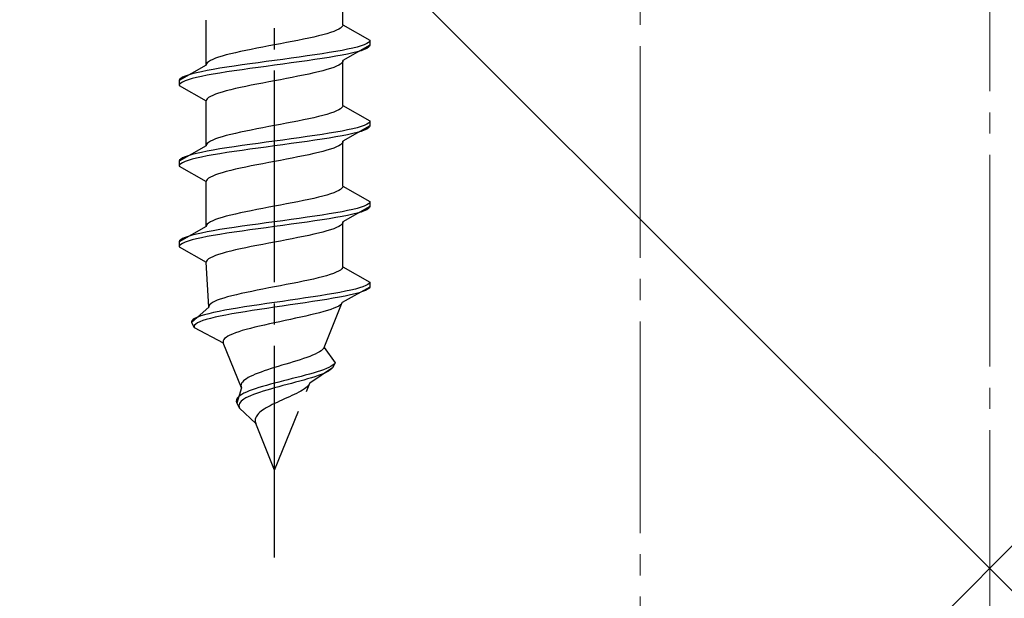
# Model space of a CAD drawing. Extents: x 0 to 1400, y 0 to 2100.
# Drawn here: x 246 to 293, y 260 to 287 of the extents above; entities that cross this region are included whole.
import ezdxf

# ---------------------------------------------------------------- set-up
doc = ezdxf.new("R2010")
doc.units = 0
doc.linetypes.add('YCENTER_1', pattern=[13, 10, -1, 1, -1])
doc.linetypes.add('YHIDDEN_1', pattern=[4, 3, -1])
for name, color, linetype, lineweight in [('YKK_12', 2, 'CONTINUOUS', 13), ('YKK_13', 4, 'CONTINUOUS', 30), ('YSS_K', 3, 'CONTINUOUS', 13)]:
    doc.layers.add(name, color=color, linetype=linetype, lineweight=lineweight)

msp = doc.modelspace()

# ---------------------------------------------------------------- linework, layer by layer
at = {"layer": 'YKK_12', "linetype": 'YCENTER_1'}
msp.add_line((275.75, 223.922), (275.75, 453.834), dxfattribs=at)
at = {"layer": 'YKK_12', "color": 2, "linetype": 'YCENTER_1'}
msp.add_line((292.25, 397.787), (292.25, 204.952), dxfattribs=at)
at = {"layer": 'YKK_13', "linetype": 'YCENTER_1'}
msp.add_line((258.5, 261.768), (258.5, 364.367), dxfattribs=at)
at = {"layer": 'YKK_13', "linetype": 'YHIDDEN_1'}
for p, q in [((261.725, 286.932), (261.725, 289.045)), ((255.275, 285.027), (255.275, 287.14)), ((261.531, 286.721), (261.423, 286.668)), ((261.615, 286.773), (261.531, 286.721)), ((261.676, 286.826), (261.615, 286.773)), ((261.713, 286.879), (261.676, 286.826)), ((261.725, 286.932), (261.713, 286.879)), ((261.725, 286.932), (263, 286.196)), ((260.112, 286.297), (259.863, 286.244)), ((260.35, 286.35), (260.112, 286.297)), ((260.573, 286.403), (260.35, 286.35)), ((260.78, 286.456), (260.573, 286.403)), ((260.97, 286.509), (260.78, 286.456)), ((261.142, 286.562), (260.97, 286.509)), ((261.293, 286.615), (261.142, 286.562)), ((261.423, 286.668), (261.293, 286.615)), ((257.665, 285.821), (257.397, 285.768)), ((257.94, 285.874), (257.665, 285.821)), ((258.219, 285.927), (257.94, 285.874)), ((258.5, 285.98), (258.219, 285.927)), ((258.781, 286.033), (258.5, 285.98)), ((259.06, 286.086), (258.781, 286.033)), ((259.335, 286.138), (259.06, 286.086)), ((259.603, 286.191), (259.335, 286.138)), ((259.863, 286.244), (259.603, 286.191)), ((263, 285.971), (261.725, 285.235)), ((262.186, 285.826), (261.947, 285.773)), ((262.397, 285.879), (262.186, 285.826)), ((262.578, 285.931), (262.397, 285.879)), ((262.729, 285.984), (262.578, 285.931)), ((262.847, 286.037), (262.729, 285.984)), ((262.847, 285.812), (262.729, 285.759)), ((262.932, 286.09), (262.847, 286.037)), ((262.932, 285.865), (262.847, 285.812)), ((262.983, 286.143), (262.932, 286.09)), ((262.983, 285.918), (262.932, 285.865)), ((263, 286.196), (262.983, 286.143)), ((263, 285.971), (262.983, 285.918)), ((263, 286.196), (263, 285.971)), ((255.707, 285.345), (255.577, 285.292)), ((255.858, 285.398), (255.707, 285.345)), ((256.03, 285.451), (255.858, 285.398)), ((256.22, 285.503), (256.03, 285.451)), ((256.427, 285.556), (256.22, 285.503)), ((256.65, 285.609), (256.427, 285.556)), ((256.887, 285.662), (256.65, 285.609)), ((257.137, 285.715), (256.887, 285.662)), ((257.397, 285.768), (257.137, 285.715)), ((259.281, 285.349), (258.892, 285.296)), ((259.665, 285.402), (259.281, 285.349)), ((260.039, 285.455), (259.665, 285.402)), ((260.402, 285.508), (260.039, 285.455)), ((260.75, 285.561), (260.402, 285.508)), ((260.75, 285.336), (260.402, 285.283)), ((261.081, 285.614), (260.75, 285.561)), ((261.081, 285.389), (260.75, 285.336)), ((261.393, 285.667), (261.081, 285.614)), ((261.393, 285.442), (261.081, 285.389)), ((261.682, 285.72), (261.393, 285.667)), ((261.682, 285.495), (261.393, 285.442)), ((261.947, 285.773), (261.682, 285.72)), ((261.947, 285.548), (261.682, 285.495)), ((262.186, 285.601), (261.947, 285.548)), ((262.397, 285.654), (262.186, 285.601)), ((262.578, 285.706), (262.397, 285.654)), ((262.729, 285.759), (262.578, 285.706)), ((255.275, 285.027), (254, 284.291)), ((255.287, 285.08), (255.275, 285.027)), ((255.324, 285.133), (255.287, 285.08)), ((255.385, 285.186), (255.324, 285.133)), ((255.469, 285.239), (255.385, 285.186)), ((255.577, 285.292), (255.469, 285.239)), ((255.919, 284.873), (255.607, 284.82)), ((256.25, 284.926), (255.919, 284.873)), ((256.598, 284.979), (256.25, 284.926)), ((256.961, 285.032), (256.598, 284.979)), ((257.335, 285.085), (256.961, 285.032)), ((257.335, 284.86), (256.961, 284.807)), ((257.719, 285.138), (257.335, 285.085)), ((257.719, 284.913), (257.335, 284.86)), ((258.108, 285.191), (257.719, 285.138)), ((258.108, 284.966), (257.719, 284.913)), ((258.5, 285.244), (258.108, 285.191)), ((258.5, 285.019), (258.108, 284.966)), ((258.892, 285.296), (258.5, 285.244)), ((258.892, 285.071), (258.5, 285.019)), ((259.281, 285.124), (258.892, 285.071)), ((259.665, 285.177), (259.281, 285.124)), ((260.039, 285.23), (259.665, 285.177)), ((260.402, 285.283), (260.039, 285.23)), ((261.142, 284.865), (260.97, 284.812)), ((261.293, 284.917), (261.142, 284.865)), ((261.423, 284.97), (261.293, 284.917)), ((261.531, 285.023), (261.423, 284.97)), ((261.615, 285.076), (261.531, 285.023)), ((261.676, 285.129), (261.615, 285.076)), ((261.713, 285.182), (261.676, 285.129)), ((261.725, 285.235), (261.713, 285.182)), ((261.725, 283.122), (261.725, 285.235)), ((254.068, 284.397), (254.017, 284.344)), ((254.153, 284.45), (254.068, 284.397)), ((254.271, 284.503), (254.153, 284.45)), ((254.422, 284.556), (254.271, 284.503)), ((254.603, 284.609), (254.422, 284.556)), ((254.814, 284.661), (254.603, 284.609)), ((254.814, 284.436), (254.603, 284.384)), ((255.053, 284.714), (254.814, 284.661)), ((255.053, 284.489), (254.814, 284.436)), ((255.318, 284.767), (255.053, 284.714)), ((255.318, 284.542), (255.053, 284.489)), ((255.607, 284.82), (255.318, 284.767)), ((255.607, 284.595), (255.318, 284.542)), ((255.919, 284.648), (255.607, 284.595)), ((256.25, 284.701), (255.919, 284.648)), ((256.598, 284.754), (256.25, 284.701)), ((256.961, 284.807), (256.598, 284.754)), ((259.335, 284.441), (259.06, 284.388)), ((259.603, 284.494), (259.335, 284.441)), ((259.863, 284.547), (259.603, 284.494)), ((260.112, 284.6), (259.863, 284.547)), ((260.35, 284.653), (260.112, 284.6)), ((260.573, 284.706), (260.35, 284.653)), ((260.78, 284.759), (260.573, 284.706)), ((260.97, 284.812), (260.78, 284.759)), ((254.017, 284.344), (254, 284.291)), ((254, 284.291), (254, 284.066)), ((254.017, 284.119), (254, 284.066)), ((254, 284.066), (255.275, 283.33)), ((254.068, 284.172), (254.017, 284.119)), ((254.153, 284.225), (254.068, 284.172)), ((254.271, 284.278), (254.153, 284.225)), ((254.422, 284.331), (254.271, 284.278)), ((254.603, 284.384), (254.422, 284.331)), ((256.887, 283.965), (256.65, 283.912)), ((257.137, 284.018), (256.887, 283.965)), ((257.397, 284.071), (257.137, 284.018)), ((257.665, 284.124), (257.397, 284.071)), ((257.94, 284.177), (257.665, 284.124)), ((258.219, 284.23), (257.94, 284.177)), ((258.5, 284.282), (258.219, 284.23)), ((258.781, 284.335), (258.5, 284.282)), ((259.06, 284.388), (258.781, 284.335)), ((255.385, 283.489), (255.324, 283.436)), ((255.469, 283.542), (255.385, 283.489)), ((255.577, 283.595), (255.469, 283.542)), ((255.707, 283.647), (255.577, 283.595)), ((255.858, 283.7), (255.707, 283.647)), ((256.03, 283.753), (255.858, 283.7)), ((256.22, 283.806), (256.03, 283.753)), ((256.427, 283.859), (256.22, 283.806)), ((256.65, 283.912), (256.427, 283.859)), ((255.287, 283.383), (255.275, 283.33)), ((255.275, 281.217), (255.275, 283.33)), ((255.324, 283.436), (255.287, 283.383)), ((261.676, 283.016), (261.615, 282.963)), ((261.713, 283.069), (261.676, 283.016)), ((261.725, 283.122), (261.713, 283.069)), ((261.725, 283.122), (263, 282.386)), ((260.35, 282.54), (260.112, 282.487)), ((260.573, 282.593), (260.35, 282.54)), ((260.78, 282.646), (260.573, 282.593)), ((260.97, 282.699), (260.78, 282.646)), ((261.142, 282.752), (260.97, 282.699)), ((261.293, 282.805), (261.142, 282.752)), ((261.423, 282.858), (261.293, 282.805)), ((261.531, 282.911), (261.423, 282.858)), ((261.615, 282.963), (261.531, 282.911)), ((258.219, 282.117), (257.94, 282.064)), ((258.5, 282.17), (258.219, 282.117)), ((258.781, 282.223), (258.5, 282.17)), ((259.06, 282.276), (258.781, 282.223)), ((259.335, 282.328), (259.06, 282.276)), ((259.603, 282.381), (259.335, 282.328)), ((259.863, 282.434), (259.603, 282.381)), ((260.112, 282.487), (259.863, 282.434)), ((263, 282.161), (261.725, 281.425)), ((262.397, 282.069), (262.186, 282.016)), ((262.578, 282.121), (262.397, 282.069)), ((262.729, 282.174), (262.578, 282.121)), ((262.847, 282.227), (262.729, 282.174)), ((262.932, 282.28), (262.847, 282.227)), ((262.983, 282.333), (262.932, 282.28)), ((262.983, 282.108), (262.932, 282.055)), ((263, 282.386), (262.983, 282.333)), ((263, 282.161), (262.983, 282.108)), ((263, 282.386), (263, 282.161)), ((256.03, 281.641), (255.858, 281.588)), ((256.22, 281.693), (256.03, 281.641)), ((256.427, 281.746), (256.22, 281.693)), ((256.65, 281.799), (256.427, 281.746)), ((256.887, 281.852), (256.65, 281.799)), ((257.137, 281.905), (256.887, 281.852)), ((257.397, 281.958), (257.137, 281.905)), ((257.665, 282.011), (257.397, 281.958)), ((257.94, 282.064), (257.665, 282.011)), ((260.039, 281.645), (259.665, 281.592)), ((260.402, 281.698), (260.039, 281.645)), ((260.75, 281.751), (260.402, 281.698)), ((261.081, 281.804), (260.75, 281.751)), ((261.393, 281.857), (261.081, 281.804)), ((261.393, 281.632), (261.081, 281.579)), ((261.682, 281.91), (261.393, 281.857)), ((261.682, 281.685), (261.393, 281.632)), ((261.947, 281.963), (261.682, 281.91)), ((261.947, 281.738), (261.682, 281.685)), ((262.186, 282.016), (261.947, 281.963)), ((262.186, 281.791), (261.947, 281.738)), ((262.397, 281.844), (262.186, 281.791)), ((262.578, 281.896), (262.397, 281.844)), ((262.729, 281.949), (262.578, 281.896)), ((262.847, 282.002), (262.729, 281.949)), ((262.932, 282.055), (262.847, 282.002)), ((255.275, 281.217), (254, 280.481)), ((255.287, 281.27), (255.275, 281.217)), ((255.324, 281.323), (255.287, 281.27)), ((255.385, 281.376), (255.324, 281.323)), ((255.469, 281.429), (255.385, 281.376)), ((255.577, 281.482), (255.469, 281.429)), ((255.707, 281.535), (255.577, 281.482)), ((255.858, 281.588), (255.707, 281.535)), ((256.598, 281.169), (256.25, 281.116)), ((256.961, 281.222), (256.598, 281.169)), ((257.335, 281.275), (256.961, 281.222)), ((257.719, 281.328), (257.335, 281.275)), ((258.108, 281.381), (257.719, 281.328)), ((258.108, 281.156), (257.719, 281.103)), ((258.5, 281.434), (258.108, 281.381)), ((258.5, 281.209), (258.108, 281.156)), ((258.892, 281.486), (258.5, 281.434)), ((258.892, 281.261), (258.5, 281.209)), ((259.281, 281.539), (258.892, 281.486)), ((259.281, 281.314), (258.892, 281.261)), ((259.665, 281.592), (259.281, 281.539)), ((259.665, 281.367), (259.281, 281.314)), ((260.039, 281.42), (259.665, 281.367)), ((260.402, 281.473), (260.039, 281.42)), ((260.75, 281.526), (260.402, 281.473)), ((261.081, 281.579), (260.75, 281.526)), ((261.423, 281.16), (261.293, 281.107)), ((261.531, 281.213), (261.423, 281.16)), ((261.615, 281.266), (261.531, 281.213)), ((261.676, 281.319), (261.615, 281.266)), ((261.713, 281.372), (261.676, 281.319)), ((261.725, 281.425), (261.713, 281.372)), ((261.725, 279.312), (261.725, 281.425)), ((254.271, 280.693), (254.153, 280.64)), ((254.422, 280.746), (254.271, 280.693)), ((254.603, 280.799), (254.422, 280.746)), ((254.814, 280.851), (254.603, 280.799)), ((255.053, 280.904), (254.814, 280.851)), ((255.053, 280.679), (254.814, 280.626)), ((255.318, 280.957), (255.053, 280.904)), ((255.318, 280.732), (255.053, 280.679)), ((255.607, 281.01), (255.318, 280.957)), ((255.607, 280.785), (255.318, 280.732)), ((255.919, 281.063), (255.607, 281.01)), ((255.919, 280.838), (255.607, 280.785)), ((256.25, 281.116), (255.919, 281.063)), ((256.25, 280.891), (255.919, 280.838)), ((256.598, 280.944), (256.25, 280.891)), ((256.961, 280.997), (256.598, 280.944)), ((257.335, 281.05), (256.961, 280.997)), ((257.719, 281.103), (257.335, 281.05)), ((259.603, 280.684), (259.335, 280.631)), ((259.863, 280.737), (259.603, 280.684)), ((260.112, 280.79), (259.863, 280.737)), ((260.35, 280.843), (260.112, 280.79)), ((260.573, 280.896), (260.35, 280.843)), ((260.78, 280.949), (260.573, 280.896)), ((260.97, 281.002), (260.78, 280.949)), ((261.142, 281.055), (260.97, 281.002)), ((261.293, 281.107), (261.142, 281.055)), ((254.017, 280.534), (254, 280.481)), ((254, 280.481), (254, 280.256)), ((254.017, 280.309), (254, 280.256)), ((254, 280.256), (255.275, 279.52)), ((254.068, 280.587), (254.017, 280.534)), ((254.068, 280.362), (254.017, 280.309)), ((254.153, 280.64), (254.068, 280.587)), ((254.153, 280.415), (254.068, 280.362)), ((254.271, 280.468), (254.153, 280.415)), ((254.422, 280.521), (254.271, 280.468)), ((254.603, 280.574), (254.422, 280.521)), ((254.814, 280.626), (254.603, 280.574)), ((257.137, 280.208), (256.887, 280.155)), ((257.397, 280.261), (257.137, 280.208)), ((257.665, 280.314), (257.397, 280.261)), ((257.94, 280.367), (257.665, 280.314)), ((258.219, 280.42), (257.94, 280.367)), ((258.5, 280.472), (258.219, 280.42)), ((258.781, 280.525), (258.5, 280.472)), ((259.06, 280.578), (258.781, 280.525)), ((259.335, 280.631), (259.06, 280.578)), ((255.577, 279.785), (255.469, 279.732)), ((255.707, 279.837), (255.577, 279.785)), ((255.858, 279.89), (255.707, 279.837)), ((256.03, 279.943), (255.858, 279.89)), ((256.22, 279.996), (256.03, 279.943)), ((256.427, 280.049), (256.22, 279.996)), ((256.65, 280.102), (256.427, 280.049)), ((256.887, 280.155), (256.65, 280.102)), ((255.287, 279.573), (255.275, 279.52)), ((255.275, 277.407), (255.275, 279.52)), ((255.324, 279.626), (255.287, 279.573)), ((255.385, 279.679), (255.324, 279.626)), ((255.469, 279.732), (255.385, 279.679)), ((261.725, 279.312), (261.713, 279.259)), ((261.725, 279.312), (263, 278.576)), ((260.78, 278.836), (260.573, 278.783)), ((260.97, 278.889), (260.78, 278.836)), ((261.142, 278.942), (260.97, 278.889)), ((261.293, 278.995), (261.142, 278.942)), ((261.423, 279.048), (261.293, 278.995)), ((261.531, 279.101), (261.423, 279.048)), ((261.615, 279.153), (261.531, 279.101)), ((261.676, 279.206), (261.615, 279.153)), ((261.713, 279.259), (261.676, 279.206)), ((258.5, 278.36), (258.219, 278.307)), ((258.781, 278.413), (258.5, 278.36)), ((259.06, 278.466), (258.781, 278.413)), ((259.335, 278.518), (259.06, 278.466)), ((259.603, 278.571), (259.335, 278.518)), ((259.863, 278.624), (259.603, 278.571)), ((260.112, 278.677), (259.863, 278.624)), ((260.35, 278.73), (260.112, 278.677)), ((260.573, 278.783), (260.35, 278.73)), ((263, 278.351), (261.725, 277.615)), ((262.729, 278.364), (262.578, 278.311)), ((262.847, 278.417), (262.729, 278.364)), ((262.932, 278.47), (262.847, 278.417)), ((262.983, 278.523), (262.932, 278.47)), ((263, 278.576), (262.983, 278.523)), ((263, 278.351), (262.983, 278.298)), ((263, 278.576), (263, 278.351)), ((256.22, 277.883), (256.03, 277.831)), ((256.427, 277.936), (256.22, 277.883)), ((256.65, 277.989), (256.427, 277.936)), ((256.887, 278.042), (256.65, 277.989)), ((257.137, 278.095), (256.887, 278.042)), ((257.397, 278.148), (257.137, 278.095)), ((257.665, 278.201), (257.397, 278.148)), ((257.94, 278.254), (257.665, 278.201)), ((258.219, 278.307), (257.94, 278.254)), ((260.402, 277.888), (260.039, 277.835)), ((260.75, 277.941), (260.402, 277.888)), ((261.081, 277.994), (260.75, 277.941)), ((261.393, 278.047), (261.081, 277.994)), ((261.682, 278.1), (261.393, 278.047)), ((261.947, 278.153), (261.682, 278.1)), ((261.947, 277.928), (261.682, 277.875)), ((262.186, 278.206), (261.947, 278.153)), ((262.186, 277.981), (261.947, 277.928)), ((262.397, 278.259), (262.186, 278.206)), ((262.397, 278.034), (262.186, 277.981)), ((262.578, 278.311), (262.397, 278.259)), ((262.578, 278.086), (262.397, 278.034)), ((262.729, 278.139), (262.578, 278.086)), ((262.847, 278.192), (262.729, 278.139)), ((262.932, 278.245), (262.847, 278.192)), ((262.983, 278.298), (262.932, 278.245)), ((255.287, 277.46), (255.275, 277.407)), ((255.324, 277.513), (255.287, 277.46)), ((255.385, 277.566), (255.324, 277.513)), ((255.469, 277.619), (255.385, 277.566)), ((255.577, 277.672), (255.469, 277.619)), ((255.707, 277.725), (255.577, 277.672)), ((255.858, 277.778), (255.707, 277.725)), ((256.03, 277.831), (255.858, 277.778)), ((257.335, 277.465), (256.961, 277.412)), ((257.719, 277.518), (257.335, 277.465)), ((258.108, 277.571), (257.719, 277.518)), ((258.5, 277.624), (258.108, 277.571)), ((258.892, 277.676), (258.5, 277.624)), ((258.892, 277.451), (258.5, 277.399)), ((259.281, 277.729), (258.892, 277.676)), ((259.281, 277.504), (258.892, 277.451)), ((259.665, 277.782), (259.281, 277.729)), ((259.665, 277.557), (259.281, 277.504)), ((260.039, 277.835), (259.665, 277.782)), ((260.039, 277.61), (259.665, 277.557)), ((260.402, 277.663), (260.039, 277.61)), ((260.75, 277.716), (260.402, 277.663)), ((261.081, 277.769), (260.75, 277.716)), ((261.393, 277.822), (261.081, 277.769)), ((261.682, 277.875), (261.393, 277.822)), ((261.615, 277.456), (261.531, 277.403)), ((261.676, 277.509), (261.615, 277.456)), ((261.713, 277.562), (261.676, 277.509)), ((261.725, 277.615), (261.713, 277.562)), ((261.725, 275.502), (261.725, 277.615)), ((255.275, 277.407), (254, 276.671)), ((254.603, 276.989), (254.422, 276.936)), ((254.814, 277.041), (254.603, 276.989)), ((255.053, 277.094), (254.814, 277.041)), ((255.318, 277.147), (255.053, 277.094)), ((255.607, 277.2), (255.318, 277.147)), ((255.607, 276.975), (255.318, 276.922)), ((255.919, 277.253), (255.607, 277.2)), ((255.919, 277.028), (255.607, 276.975)), ((256.25, 277.306), (255.919, 277.253)), ((256.25, 277.081), (255.919, 277.028)), ((256.598, 277.359), (256.25, 277.306)), ((256.598, 277.134), (256.25, 277.081)), ((256.961, 277.412), (256.598, 277.359)), ((256.961, 277.187), (256.598, 277.134)), ((257.335, 277.24), (256.961, 277.187)), ((257.719, 277.293), (257.335, 277.24)), ((258.108, 277.346), (257.719, 277.293)), ((258.5, 277.399), (258.108, 277.346)), ((260.112, 276.98), (259.863, 276.927)), ((260.35, 277.033), (260.112, 276.98)), ((260.573, 277.086), (260.35, 277.033)), ((260.78, 277.139), (260.573, 277.086)), ((260.97, 277.192), (260.78, 277.139)), ((261.142, 277.245), (260.97, 277.192)), ((261.293, 277.297), (261.142, 277.245)), ((261.423, 277.35), (261.293, 277.297)), ((261.531, 277.403), (261.423, 277.35)), ((254.017, 276.724), (254, 276.671)), ((254, 276.671), (254, 276.446)), ((254.017, 276.499), (254, 276.446)), ((254.068, 276.777), (254.017, 276.724)), ((254.068, 276.552), (254.017, 276.499)), ((254.153, 276.83), (254.068, 276.777)), ((254.153, 276.605), (254.068, 276.552)), ((254.271, 276.883), (254.153, 276.83)), ((254.271, 276.658), (254.153, 276.605)), ((254.422, 276.936), (254.271, 276.883)), ((254.422, 276.711), (254.271, 276.658)), ((254.603, 276.764), (254.422, 276.711)), ((254.814, 276.816), (254.603, 276.764)), ((255.053, 276.869), (254.814, 276.816)), ((255.318, 276.922), (255.053, 276.869)), ((257.665, 276.504), (257.397, 276.451)), ((257.94, 276.557), (257.665, 276.504)), ((258.219, 276.61), (257.94, 276.557)), ((258.5, 276.662), (258.219, 276.61)), ((258.781, 276.715), (258.5, 276.662)), ((259.06, 276.768), (258.781, 276.715)), ((259.335, 276.821), (259.06, 276.768)), ((259.603, 276.874), (259.335, 276.821)), ((259.863, 276.927), (259.603, 276.874)), ((254, 276.446), (255.275, 275.71)), ((255.707, 276.027), (255.577, 275.975)), ((255.858, 276.08), (255.707, 276.027)), ((256.03, 276.133), (255.858, 276.08)), ((256.22, 276.186), (256.03, 276.133)), ((256.427, 276.239), (256.22, 276.186)), ((256.65, 276.292), (256.427, 276.239)), ((256.887, 276.345), (256.65, 276.292)), ((257.137, 276.398), (256.887, 276.345)), ((257.397, 276.451), (257.137, 276.398)), ((255.287, 275.763), (255.275, 275.71)), ((255.39, 273.597), (255.275, 275.71)), ((255.324, 275.816), (255.287, 275.763)), ((255.385, 275.869), (255.324, 275.816)), ((255.469, 275.922), (255.385, 275.869)), ((255.577, 275.975), (255.469, 275.922)), ((261.123, 275.132), (260.951, 275.079)), ((261.276, 275.185), (261.123, 275.132)), ((261.408, 275.238), (261.276, 275.185)), ((261.518, 275.291), (261.408, 275.238)), ((261.606, 275.343), (261.518, 275.291)), ((261.67, 275.396), (261.606, 275.343)), ((261.71, 275.449), (261.67, 275.396)), ((261.725, 275.502), (261.71, 275.449)), ((261.725, 275.502), (263, 274.766)), ((259.051, 274.656), (258.776, 274.603)), ((259.322, 274.708), (259.051, 274.656)), ((259.588, 274.761), (259.322, 274.708)), ((259.845, 274.814), (259.588, 274.761)), ((260.093, 274.867), (259.845, 274.814)), ((260.33, 274.92), (260.093, 274.867)), ((260.552, 274.973), (260.33, 274.92)), ((260.76, 275.026), (260.552, 274.973)), ((260.951, 275.079), (260.76, 275.026)), ((262.9, 274.66), (262.8, 274.607)), ((262.967, 274.713), (262.9, 274.66)), ((263, 274.766), (262.967, 274.713)), ((263, 274.766), (263, 274.541)), ((256.696, 274.179), (256.48, 274.126)), ((256.926, 274.232), (256.696, 274.179)), ((257.168, 274.285), (256.926, 274.232)), ((257.421, 274.338), (257.168, 274.285)), ((257.683, 274.391), (257.421, 274.338)), ((257.951, 274.444), (257.683, 274.391)), ((258.224, 274.497), (257.951, 274.444)), ((258.5, 274.55), (258.224, 274.497)), ((258.776, 274.603), (258.5, 274.55)), ((260.98, 274.184), (260.654, 274.131)), ((261.29, 274.237), (260.98, 274.184)), ((261.58, 274.29), (261.29, 274.237)), ((261.849, 274.343), (261.58, 274.29)), ((263, 274.541), (261.694, 273.805)), ((262.074, 274.171), (261.828, 274.118)), ((262.094, 274.396), (261.849, 274.343)), ((262.296, 274.224), (262.074, 274.171)), ((262.314, 274.449), (262.094, 274.396)), ((262.49, 274.276), (262.296, 274.224)), ((262.506, 274.501), (262.314, 274.449)), ((262.655, 274.329), (262.49, 274.276)), ((262.669, 274.554), (262.506, 274.501)), ((262.79, 274.382), (262.655, 274.329)), ((262.8, 274.607), (262.669, 274.554)), ((262.893, 274.435), (262.79, 274.382)), ((262.963, 274.488), (262.893, 274.435)), ((263, 274.541), (262.963, 274.488)), ((255.431, 273.703), (255.399, 273.65)), ((255.487, 273.756), (255.431, 273.703)), ((255.566, 273.809), (255.487, 273.756)), ((255.667, 273.862), (255.566, 273.809)), ((255.79, 273.915), (255.667, 273.862)), ((255.934, 273.968), (255.79, 273.915)), ((256.098, 274.021), (255.934, 273.968)), ((256.281, 274.073), (256.098, 274.021)), ((256.48, 274.126), (256.281, 274.073)), ((257.774, 273.708), (257.422, 273.655)), ((258.134, 273.761), (257.774, 273.708)), ((258.5, 273.814), (258.134, 273.761)), ((258.869, 273.866), (258.5, 273.814)), ((259.237, 273.919), (258.869, 273.866)), ((259.589, 273.747), (259.227, 273.694)), ((259.603, 273.972), (259.237, 273.919)), ((259.946, 273.8), (259.589, 273.747)), ((259.963, 274.025), (259.603, 273.972)), ((260.295, 273.853), (259.946, 273.8)), ((260.314, 274.078), (259.963, 274.025)), ((260.633, 273.906), (260.295, 273.853)), ((260.654, 274.131), (260.314, 274.078)), ((260.958, 273.959), (260.633, 273.906)), ((260.84, 271.692), (261.694, 273.805)), ((261.267, 274.012), (260.958, 273.959)), ((261.558, 274.065), (261.267, 274.012)), ((261.828, 274.118), (261.558, 274.065)), ((261.66, 273.752), (261.603, 273.699)), ((261.694, 273.805), (261.66, 273.752)), ((255.39, 273.597), (254.576, 272.861)), ((255.396, 273.284), (255.194, 273.231)), ((255.399, 273.65), (255.39, 273.597)), ((255.623, 273.337), (255.396, 273.284)), ((255.875, 273.39), (255.623, 273.337)), ((256.148, 273.443), (255.875, 273.39)), ((256.442, 273.496), (256.148, 273.443)), ((256.484, 273.271), (256.199, 273.218)), ((256.754, 273.549), (256.442, 273.496)), ((256.788, 273.324), (256.484, 273.271)), ((257.081, 273.602), (256.754, 273.549)), ((257.108, 273.377), (256.788, 273.324)), ((257.422, 273.655), (257.081, 273.602)), ((257.441, 273.43), (257.108, 273.377)), ((257.786, 273.483), (257.441, 273.43)), ((258.14, 273.536), (257.786, 273.483)), ((258.5, 273.589), (258.14, 273.536)), ((258.863, 273.641), (258.5, 273.589)), ((259.227, 273.694), (258.863, 273.641)), ((260.416, 273.276), (260.197, 273.223)), ((260.622, 273.329), (260.416, 273.276)), ((260.816, 273.382), (260.622, 273.329)), ((260.994, 273.435), (260.816, 273.382)), ((261.155, 273.487), (260.994, 273.435)), ((261.298, 273.54), (261.155, 273.487)), ((261.421, 273.593), (261.298, 273.54)), ((261.523, 273.646), (261.421, 273.593)), ((261.603, 273.699), (261.523, 273.646)), ((254.604, 272.967), (254.575, 272.914)), ((254.575, 272.914), (254.576, 272.861)), ((254.576, 272.861), (254.702, 272.636)), ((254.663, 273.02), (254.604, 272.967)), ((254.752, 273.073), (254.663, 273.02)), ((254.775, 272.795), (254.722, 272.742)), ((254.871, 273.126), (254.752, 273.073)), ((254.858, 272.848), (254.775, 272.795)), ((254.97, 272.901), (254.858, 272.848)), ((255.018, 273.179), (254.871, 273.126)), ((255.11, 272.954), (254.97, 272.901)), ((255.194, 273.231), (255.018, 273.179)), ((255.277, 273.006), (255.11, 272.954)), ((255.471, 273.059), (255.277, 273.006)), ((255.691, 273.112), (255.471, 273.059)), ((255.934, 273.165), (255.691, 273.112)), ((256.199, 273.218), (255.934, 273.165)), ((258.257, 272.8), (258.02, 272.747)), ((258.5, 272.852), (258.257, 272.8)), ((258.747, 272.905), (258.5, 272.852)), ((258.995, 272.958), (258.747, 272.905)), ((259.244, 273.011), (258.995, 272.958)), ((259.49, 273.064), (259.244, 273.011)), ((259.732, 273.117), (259.49, 273.064)), ((259.969, 273.17), (259.732, 273.117)), ((260.197, 273.223), (259.969, 273.17)), ((254.722, 272.742), (254.697, 272.689)), ((254.697, 272.689), (254.702, 272.636)), ((254.702, 272.636), (256.076, 271.9)), ((256.512, 272.323), (256.392, 272.27)), ((256.65, 272.376), (256.512, 272.323)), ((256.804, 272.429), (256.65, 272.376)), ((256.975, 272.482), (256.804, 272.429)), ((257.16, 272.535), (256.975, 272.482)), ((257.358, 272.588), (257.16, 272.535)), ((257.569, 272.641), (257.358, 272.588)), ((257.79, 272.694), (257.569, 272.641)), ((258.02, 272.747), (257.79, 272.694)), ((256.071, 272.006), (256.064, 271.953)), ((256.064, 271.953), (256.076, 271.9)), ((256.097, 272.059), (256.071, 272.006)), ((256.929, 269.787), (256.076, 271.9)), ((256.142, 272.112), (256.097, 272.059)), ((256.206, 272.165), (256.142, 272.112)), ((256.29, 272.217), (256.206, 272.165)), ((256.392, 272.27), (256.29, 272.217)), ((260.524, 271.428), (260.416, 271.375)), ((260.619, 271.481), (260.524, 271.428)), ((260.699, 271.533), (260.619, 271.481)), ((260.763, 271.586), (260.699, 271.533)), ((260.81, 271.639), (260.763, 271.586)), ((260.84, 271.692), (260.81, 271.639)), ((260.84, 271.692), (261.35, 270.956)), ((259.198, 270.951), (259.023, 270.898)), ((259.372, 271.004), (259.198, 270.951)), ((259.542, 271.057), (259.372, 271.004)), ((259.707, 271.11), (259.542, 271.057)), ((259.867, 271.163), (259.707, 271.11)), ((260.019, 271.216), (259.867, 271.163)), ((260.162, 271.269), (260.019, 271.216)), ((260.294, 271.322), (260.162, 271.269)), ((260.416, 271.375), (260.294, 271.322)), ((261.35, 270.956), (261.224, 270.731)), ((261.35, 270.956), (261.31, 270.903)), ((257.719, 270.475), (257.586, 270.422)), ((257.86, 270.528), (257.719, 270.475)), ((258.011, 270.581), (257.86, 270.528)), ((258.168, 270.634), (258.011, 270.581)), ((258.331, 270.687), (258.168, 270.634)), ((258.5, 270.74), (258.331, 270.687)), ((258.672, 270.793), (258.5, 270.74)), ((258.847, 270.846), (258.672, 270.793)), ((259.023, 270.898), (258.847, 270.846)), ((260.326, 270.48), (260.14, 270.427)), ((261.224, 270.731), (260.154, 269.995)), ((260.501, 270.533), (260.326, 270.48)), ((260.664, 270.586), (260.501, 270.533)), ((260.814, 270.639), (260.664, 270.586)), ((260.833, 270.466), (260.704, 270.414)), ((260.948, 270.691), (260.814, 270.639)), ((260.947, 270.519), (260.833, 270.466)), ((261.044, 270.572), (260.947, 270.519)), ((261.066, 270.744), (260.948, 270.691)), ((261.123, 270.625), (261.044, 270.572)), ((261.167, 270.797), (261.066, 270.744)), ((261.183, 270.678), (261.123, 270.625)), ((261.248, 270.85), (261.167, 270.797)), ((261.224, 270.731), (261.183, 270.678)), ((261.31, 270.903), (261.248, 270.85)), ((256.944, 269.999), (256.921, 269.946)), ((256.98, 270.052), (256.944, 269.999)), ((257.029, 270.105), (256.98, 270.052)), ((257.091, 270.158), (257.029, 270.105)), ((257.166, 270.211), (257.091, 270.158)), ((257.253, 270.263), (257.166, 270.211)), ((257.353, 270.316), (257.253, 270.263)), ((257.464, 270.369), (257.353, 270.316)), ((257.586, 270.422), (257.464, 270.369)), ((258.5, 270.004), (258.301, 269.951)), ((258.704, 270.056), (258.5, 270.004)), ((258.5, 265.9), (260.154, 269.995)), ((258.912, 270.109), (258.704, 270.056)), ((259.122, 270.162), (258.912, 270.109)), ((259.289, 269.99), (259.089, 269.937)), ((259.332, 270.215), (259.122, 270.162)), ((259.487, 270.043), (259.289, 269.99)), ((259.541, 270.268), (259.332, 270.215)), ((259.683, 270.096), (259.487, 270.043)), ((259.746, 270.321), (259.541, 270.268)), ((259.874, 270.149), (259.683, 270.096)), ((259.947, 270.374), (259.746, 270.321)), ((260.059, 270.202), (259.874, 270.149)), ((260.14, 270.427), (259.947, 270.374)), ((260.236, 270.255), (260.059, 270.202)), ((260.154, 269.995), (260.127, 269.942)), ((260.404, 270.308), (260.236, 270.255)), ((260.56, 270.361), (260.404, 270.308)), ((260.704, 270.414), (260.56, 270.361)), ((256.929, 269.787), (256.724, 269.051)), ((256.921, 269.946), (256.911, 269.893)), ((256.911, 269.893), (256.914, 269.84)), ((256.914, 269.84), (256.929, 269.787)), ((257.054, 269.527), (256.956, 269.474)), ((257.166, 269.58), (257.054, 269.527)), ((257.293, 269.633), (257.166, 269.58)), ((257.433, 269.686), (257.293, 269.633)), ((257.585, 269.739), (257.433, 269.686)), ((257.75, 269.792), (257.585, 269.739)), ((257.793, 269.567), (257.639, 269.514)), ((257.924, 269.845), (257.75, 269.792)), ((257.957, 269.62), (257.793, 269.567)), ((258.109, 269.898), (257.924, 269.845)), ((258.131, 269.673), (257.957, 269.62)), ((258.301, 269.951), (258.109, 269.898)), ((258.312, 269.726), (258.131, 269.673)), ((258.5, 269.779), (258.312, 269.726)), ((258.693, 269.831), (258.5, 269.779)), ((258.89, 269.884), (258.693, 269.831)), ((259.089, 269.937), (258.89, 269.884)), ((259.534, 269.519), (259.426, 269.466)), ((259.636, 269.572), (259.534, 269.519)), ((259.733, 269.625), (259.636, 269.572)), ((259.822, 269.677), (259.733, 269.625)), ((259.903, 269.73), (259.822, 269.677)), ((259.974, 269.783), (259.903, 269.73)), ((260.036, 269.836), (259.974, 269.783)), ((260.087, 269.889), (260.036, 269.836)), ((260.127, 269.942), (260.087, 269.889)), ((256.698, 269.21), (256.692, 269.157)), ((256.692, 269.157), (256.701, 269.104)), ((256.719, 269.263), (256.698, 269.21)), ((256.701, 269.104), (256.724, 269.051)), ((256.755, 269.316), (256.719, 269.263)), ((256.807, 269.369), (256.755, 269.316)), ((256.874, 269.421), (256.807, 269.369)), ((256.87, 269.091), (256.838, 269.038)), ((256.916, 269.144), (256.87, 269.091)), ((256.956, 269.474), (256.874, 269.421)), ((256.978, 269.196), (256.916, 269.144)), ((257.054, 269.249), (256.978, 269.196)), ((257.144, 269.302), (257.054, 269.249)), ((257.248, 269.355), (257.144, 269.302)), ((257.366, 269.408), (257.248, 269.355)), ((257.496, 269.461), (257.366, 269.408)), ((257.639, 269.514), (257.496, 269.461)), ((258.613, 269.095), (258.5, 269.042)), ((258.728, 269.148), (258.613, 269.095)), ((258.845, 269.201), (258.728, 269.148)), ((258.963, 269.254), (258.845, 269.201)), ((259.082, 269.307), (258.963, 269.254)), ((259.199, 269.36), (259.082, 269.307)), ((259.314, 269.413), (259.199, 269.36)), ((259.426, 269.466), (259.314, 269.413)), ((256.724, 269.051), (256.85, 268.826)), ((256.82, 268.985), (256.817, 268.932)), ((256.817, 268.932), (256.827, 268.879)), ((256.838, 269.038), (256.82, 268.985)), ((256.827, 268.879), (256.85, 268.826)), ((256.85, 268.826), (257.615, 268.09)), ((257.794, 268.619), (257.738, 268.566)), ((257.858, 268.672), (257.794, 268.619)), ((257.929, 268.725), (257.858, 268.672)), ((258.009, 268.778), (257.929, 268.725)), ((258.095, 268.831), (258.009, 268.778)), ((258.188, 268.884), (258.095, 268.831)), ((258.287, 268.937), (258.188, 268.884)), ((258.391, 268.99), (258.287, 268.937)), ((258.5, 269.042), (258.391, 268.99)), ((257.588, 268.302), (257.583, 268.249)), ((257.583, 268.249), (257.587, 268.196)), ((257.587, 268.196), (257.597, 268.143)), ((257.601, 268.355), (257.588, 268.302)), ((257.597, 268.143), (257.615, 268.09)), ((257.623, 268.407), (257.601, 268.355)), ((257.653, 268.46), (257.623, 268.407)), ((257.691, 268.513), (257.653, 268.46)), ((257.738, 268.566), (257.691, 268.513)), ((258.5, 265.9), (257.615, 268.09))]:
    msp.add_line(p, q, dxfattribs=at)
at = {"layer": 'YSS_K'}
for p, q in [((213.5, 182.5), (371, 340)), ((371, 182.5), (213.5, 340))]:
    msp.add_line(p, q, dxfattribs=at)

doc.saveas('drawing.dxf')
